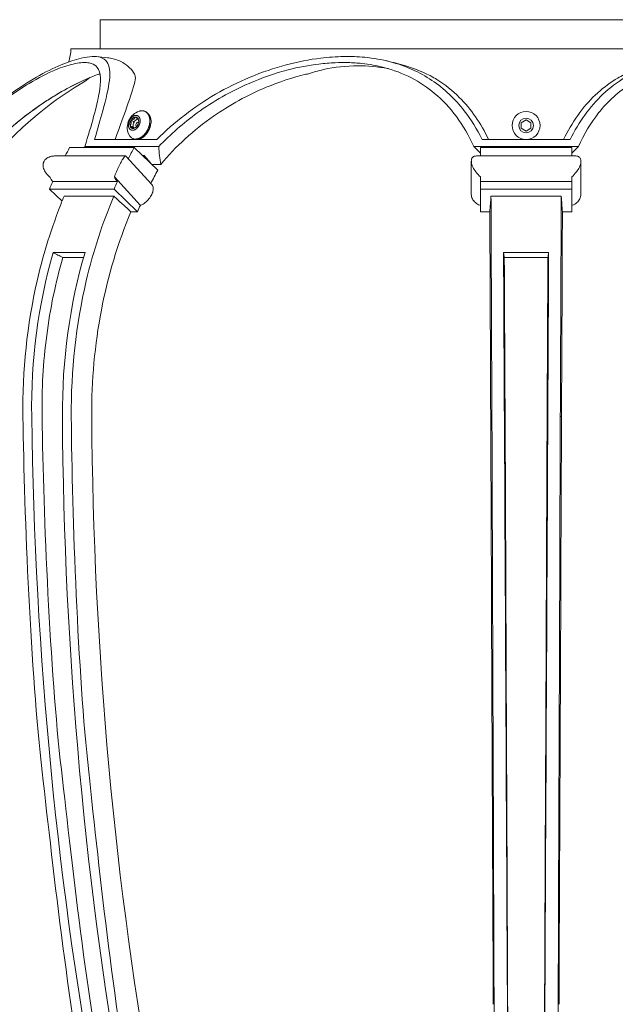
# Model space of a CAD drawing. Extents: x -50 to 78, y -10 to 52.
# Drawn here: x 49 to 57, y 16 to 28 of the extents above; entities that cross this region are included whole.
import ezdxf

# ---------------------------------------------------------------- set-up
doc = ezdxf.new("R2010")
doc.units = 0
doc.header["$MEASUREMENT"] = 0
doc.layers.get('0').update_dxf_attribs({"linetype": 'CONTINUOUS', "lineweight": 15})

msp = doc.modelspace()

# ---------------------------------------------------------------- linework, layer by layer
for p, q in [((50.0701, 28.3404), (50.0701, 27.9654)), ((61.0701, 28.3404), (50.0701, 28.3404)), ((61.4479, 27.9654), (49.6923, 27.9654)), ((50.1651, 27.8502), (50.0203, 27.8639)), ((53.8498, 27.7899), (53.7666, 27.8093)), ((50.6486, 27.1564), (50.6628, 27.1498)), ((49.6751, 26.6894), (50.509, 26.6894)), ((50.8268, 26.7022), (49.8713, 26.7022)), ((49.9965, 26.7946), (50.8014, 26.7946)), ((50.5005, 26.8019), (50.4864, 26.8085)), ((50.509, 26.6894), (50.8133, 26.3973)), ((56.2458, 26.7022), (54.8945, 26.7022)), ((54.9805, 26.5821), (54.9805, 26.6894)), ((54.9805, 26.6894), (56.1598, 26.6894)), ((55.0009, 26.7946), (56.1393, 26.7946)), ((56.1598, 26.6894), (56.1598, 26.5821)), ((50.3983, 26.5821), (49.492, 26.5821)), ((50.4017, 26.5805), (50.7377, 26.2116)), ((56.211, 26.5821), (54.9293, 26.5821)), ((50.8511, 26.4717), (50.7358, 26.4717)), ((54.8625, 26.5144), (54.8625, 26.0857)), ((56.2777, 26.5144), (56.2777, 26.0857)), ((49.3857, 26.3432), (49.4235, 26.3017)), ((50.2527, 26.3123), (50.5884, 25.9436)), ((54.9805, 26.253), (54.9805, 26.3123)), ((56.1598, 26.3123), (56.1598, 26.253)), ((50.2925, 26.253), (49.4586, 26.253)), ((54.9805, 26.1526), (54.9805, 26.253)), ((56.1598, 26.253), (54.9805, 26.253)), ((56.1598, 26.253), (56.1598, 26.1526)), ((49.4147, 26.1526), (49.5774, 25.9964)), ((50.2486, 26.1526), (49.4147, 26.1526)), ((50.2465, 26.0624), (49.6047, 26.0624)), ((50.5527, 25.8607), (50.2486, 26.1526)), ((54.9805, 26.1526), (54.9805, 25.8607)), ((56.1598, 26.1526), (54.9805, 26.1526)), ((56.0239, 26.0624), (55.1163, 26.0624)), ((56.1598, 25.8607), (56.1598, 26.1526)), ((50.5527, 25.8607), (50.4673, 25.8607)), ((55.1013, 25.8607), (54.9805, 25.8607)), ((56.1598, 25.8607), (56.0389, 25.8607)), ((49.4621, 25.3373), (49.8741, 25.3373)), ((55.2784, 25.3373), (55.8611, 25.3373)), ((49.5862, 25.2692), (49.8545, 25.2692)), ((55.2882, 25.2692), (55.8514, 25.2692)), ((55.1126, 23.2215), (55.1285, 23.216)), ((55.2893, 23.216), (55.2987, 23.2188)), ((55.8411, 23.2188), (55.8505, 23.216)), ((56.0117, 23.216), (56.0276, 23.2215))]:
    msp.add_line(p, q)
at = {"color": 8}
for p, q in [((50.4911, 26.9518), (50.4555, 26.9684)), ((50.504, 27.0246), (50.4683, 27.0413)), ((50.4911, 26.9518), (50.4975, 26.9882)), ((50.5068, 26.9398), (50.4911, 26.9518)), ((50.4975, 26.9882), (50.504, 27.0246)), ((50.504, 27.0246), (50.5314, 27.045)), ((50.5314, 27.045), (50.5531, 27.061))]:
    msp.add_line(p, q, dxfattribs=at)
at = {"flags": 128}
for points in [[(50.4935, 26.9132), (50.4954, 26.9134), (50.4974, 26.9137), (50.4993, 26.914), (50.5013, 26.9144), (50.5032, 26.9149), (50.5052, 26.9154), (50.5072, 26.916), (50.5092, 26.9167), (50.5111, 26.9174), (50.5131, 26.9182), (50.5151, 26.919), (50.5171, 26.9199), (50.519, 26.9209), (50.521, 26.9219), (50.523, 26.923), (50.5249, 26.9242), (50.5268, 26.9254), (50.5288, 26.9266), (50.5307, 26.9279), (50.5326, 26.9293), (50.5345, 26.9307), (50.5363, 26.9322), (50.5382, 26.9338), (50.54, 26.9353), (50.5418, 26.937), (50.5436, 26.9387), (50.5454, 26.9404), (50.5471, 26.9422), (50.5488, 26.944), (50.5505, 26.9459), (50.5522, 26.9478), (50.5538, 26.9497), (50.5554, 26.9517), (50.557, 26.9538), (50.5585, 26.9559), (50.5601, 26.958), (50.5615, 26.9601), (50.563, 26.9623), (50.5644, 26.9645), (50.5657, 26.9667), (50.5671, 26.969), (50.5684, 26.9713), (50.5696, 26.9736), (50.5708, 26.976), (50.572, 26.9784), (50.5731, 26.9808), (50.5742, 26.9832), (50.5752, 26.9856), (50.5762, 26.988), (50.5772, 26.9905), (50.5781, 26.993), (50.5789, 26.9955), (50.5797, 26.998), (50.5805, 27.0005), (50.5812, 27.003), (50.5819, 27.0055), (50.5825, 27.008), (50.5831, 27.0105), (50.5836, 27.013), (50.5841, 27.0155), (50.5845, 27.018), (50.5848, 27.0205), (50.5852, 27.023), (50.5854, 27.0255), (50.5856, 27.028), (50.5858, 27.0305), (50.5859, 27.0329), (50.586, 27.0353), (50.586, 27.0377), (50.5859, 27.0401), (50.5858, 27.0425), (50.5857, 27.0448), (50.5855, 27.0472), (50.5852, 27.0495), (50.5849, 27.0517), (50.5846, 27.054), (50.5842, 27.0562), (50.5837, 27.0583), (50.5832, 27.0605), (50.5826, 27.0626), (50.582, 27.0647), (50.5814, 27.0667), (50.5807, 27.0687), (50.5799, 27.0706), (50.5791, 27.0726), (50.5783, 27.0744), (50.5774, 27.0762), (50.5764, 27.078), (50.5755, 27.0797), (50.5744, 27.0814), (50.5734, 27.0831), (50.5722, 27.0846), (50.5711, 27.0862), (50.5699, 27.0876), (50.5686, 27.0891), (50.5674, 27.0904), (50.566, 27.0917), (50.5647, 27.093), (50.5633, 27.0942), (50.5619, 27.0953), (50.5604, 27.0964), (50.5589, 27.0974), (50.5574, 27.0984), (50.5558, 27.0993), (50.5542, 27.1001), (50.5526, 27.1009), (50.5509, 27.1016), (50.5492, 27.1022), (50.5475, 27.1028), (50.5458, 27.1033), (50.544, 27.1038), (50.5422, 27.1042), (50.5404, 27.1045), (50.5386, 27.1048), (50.5368, 27.105), (50.5349, 27.1051), (50.533, 27.1052), (50.5311, 27.1051), (50.5292, 27.1051), (50.5273, 27.1049), (50.5254, 27.1047), (50.5234, 27.1045), (50.5215, 27.1041), (50.5195, 27.1037), (50.5175, 27.1033), (50.5156, 27.1028), (50.5136, 27.1022), (50.5116, 27.1015), (50.5096, 27.1008), (50.5076, 27.1), (50.5057, 27.0992), (50.5037, 27.0983), (50.5017, 27.0973), (50.4998, 27.0963), (50.4978, 27.0952), (50.4959, 27.094), (50.4939, 27.0928), (50.492, 27.0916), (50.4901, 27.0903), (50.4882, 27.0889), (50.4863, 27.0875), (50.4844, 27.086), (50.4826, 27.0844), (50.4808, 27.0828), (50.4789, 27.0812), (50.4772, 27.0795), (50.4754, 27.0778), (50.4736, 27.076), (50.4719, 27.0742), (50.4702, 27.0723), (50.4686, 27.0704), (50.4669, 27.0684), (50.4653, 27.0664), (50.4638, 27.0644), (50.4622, 27.0623), (50.4607, 27.0602), (50.4592, 27.0581), (50.4578, 27.0559), (50.4564, 27.0537), (50.455, 27.0514), (50.4537, 27.0492), (50.4524, 27.0469), (50.4512, 27.0445), (50.45, 27.0422), (50.4488, 27.0398), (50.4477, 27.0374), (50.4466, 27.035), (50.4455, 27.0326), (50.4445, 27.0301), (50.4436, 27.0277), (50.4427, 27.0252), (50.4418, 27.0227), (50.441, 27.0202), (50.4403, 27.0177), (50.4396, 27.0152), (50.4389, 27.0127), (50.4383, 27.0102), (50.4377, 27.0077), (50.4372, 27.0052), (50.4367, 27.0027), (50.4363, 27.0001), (50.4359, 26.9976), (50.4356, 26.9952), (50.4354, 26.9927), (50.4351, 26.9902), (50.435, 26.9877), (50.4349, 26.9853), (50.4348, 26.9829), (50.4348, 26.9805), (50.4349, 26.9781), (50.4349, 26.9757), (50.4351, 26.9733), (50.4353, 26.971), (50.4356, 26.9687), (50.4359, 26.9665), (50.4362, 26.9642), (50.4366, 26.962), (50.4371, 26.9598), (50.4376, 26.9577), (50.4381, 26.9556), (50.4387, 26.9535), (50.4394, 26.9515), (50.4401, 26.9495), (50.4409, 26.9475), (50.4417, 26.9456), (50.4425, 26.9438), (50.4434, 26.9419), (50.4443, 26.9402), (50.4453, 26.9384), (50.4463, 26.9368), (50.4474, 26.9351), (50.4485, 26.9336), (50.4497, 26.932), (50.4509, 26.9306), (50.4521, 26.9291), (50.4534, 26.9278), (50.4547, 26.9265), (50.4561, 26.9252), (50.4575, 26.924), (50.4589, 26.9229), (50.4604, 26.9218), (50.4619, 26.9208), (50.4634, 26.9198), (50.465, 26.9189), (50.4666, 26.9181), (50.4682, 26.9173), (50.4699, 26.9166), (50.4715, 26.9159), (50.4733, 26.9154), (50.475, 26.9148), (50.4768, 26.9144), (50.4785, 26.914), (50.4803, 26.9137), (50.4822, 26.9134), (50.484, 26.9132), (50.4859, 26.9131), (50.4878, 26.913), (50.4897, 26.913), (50.4916, 26.9131), (50.4935, 26.9132)], [(50.5354, 26.8003), (50.5391, 26.8007), (50.5428, 26.8012), (50.5465, 26.8019), (50.5502, 26.8026), (50.554, 26.8035), (50.5577, 26.8045), (50.5615, 26.8056), (50.5652, 26.8069), (50.569, 26.8082), (50.5727, 26.8097), (50.5765, 26.8113), (50.5802, 26.813), (50.584, 26.8149), (50.5877, 26.8168), (50.5914, 26.8189), (50.5951, 26.8211), (50.5988, 26.8233), (50.6025, 26.8257), (50.6061, 26.8282), (50.6097, 26.8309), (50.6133, 26.8336), (50.6168, 26.8364), (50.6203, 26.8393), (50.6238, 26.8423), (50.6273, 26.8454), (50.6307, 26.8486), (50.634, 26.8519), (50.6373, 26.8553), (50.6406, 26.8588), (50.6438, 26.8623), (50.647, 26.866), (50.6501, 26.8697), (50.6531, 26.8735), (50.6561, 26.8774), (50.659, 26.8813), (50.6619, 26.8853), (50.6647, 26.8894), (50.6674, 26.8935), (50.6701, 26.8977), (50.6727, 26.902), (50.6752, 26.9063), (50.6777, 26.9107), (50.68, 26.9151), (50.6823, 26.9196), (50.6846, 26.9241), (50.6867, 26.9286), (50.6888, 26.9332), (50.6907, 26.9378), (50.6926, 26.9425), (50.6944, 26.9471), (50.6961, 26.9518), (50.6978, 26.9566), (50.6993, 26.9613), (50.7008, 26.9661), (50.7021, 26.9708), (50.7034, 26.9756), (50.7046, 26.9804), (50.7056, 26.9851), (50.7066, 26.9899), (50.7075, 26.9947), (50.7083, 26.9995), (50.709, 27.0042), (50.7096, 27.0089), (50.7101, 27.0137), (50.7105, 27.0184), (50.7108, 27.023), (50.711, 27.0277), (50.7111, 27.0323), (50.7111, 27.0369), (50.711, 27.0414), (50.7109, 27.0459), (50.7106, 27.0504), (50.7102, 27.0548), (50.7097, 27.0591), (50.7091, 27.0634), (50.7085, 27.0677), (50.7077, 27.0719), (50.7068, 27.076), (50.7059, 27.0801), (50.7048, 27.0841), (50.7037, 27.088), (50.7024, 27.0919), (50.7011, 27.0957), (50.6996, 27.0994), (50.6981, 27.103), (50.6965, 27.1066), (50.6948, 27.11), (50.693, 27.1134), (50.6912, 27.1167), (50.6892, 27.1199), (50.6872, 27.123), (50.6851, 27.126), (50.6829, 27.1289), (50.6806, 27.1317), (50.6782, 27.1344), (50.6758, 27.137), (50.6733, 27.1395), (50.6707, 27.1418), (50.668, 27.1441), (50.6653, 27.1463), (50.6625, 27.1483), (50.6597, 27.1503), (50.6568, 27.1521), (50.6538, 27.1538), (50.6508, 27.1554), (50.6477, 27.1569), (50.6445, 27.1582), (50.6413, 27.1594), (50.6381, 27.1605), (50.6348, 27.1615), (50.6314, 27.1624), (50.628, 27.1631), (50.6246, 27.1637), (50.6211, 27.1642), (50.6176, 27.1646), (50.6141, 27.1648), (50.6105, 27.165), (50.6069, 27.165), (50.6033, 27.1648), (50.5996, 27.1646), (50.596, 27.1642), (50.5923, 27.1637), (50.5886, 27.163), (50.5848, 27.1623), (50.5811, 27.1614), (50.5774, 27.1604), (50.5736, 27.1593), (50.5717, 27.1587)], [(50.7216, 26.9881), (50.7207, 26.9833), (50.7197, 26.9786), (50.7187, 26.9738), (50.7175, 26.969), (50.7162, 26.9642), (50.7149, 26.9595), (50.7134, 26.9547), (50.7119, 26.95), (50.7103, 26.9453), (50.7085, 26.9406), (50.7067, 26.9359), (50.7048, 26.9312), (50.7029, 26.9266), (50.7008, 26.922), (50.6987, 26.9175), (50.6965, 26.913), (50.6942, 26.9085), (50.6918, 26.9041), (50.6893, 26.8997), (50.6868, 26.8954), (50.6842, 26.8912), (50.6815, 26.887), (50.6788, 26.8828), (50.676, 26.8787), (50.6731, 26.8747), (50.6702, 26.8708), (50.6672, 26.8669), (50.6642, 26.8631), (50.6611, 26.8594), (50.6579, 26.8558), (50.6547, 26.8522), (50.6514, 26.8487), (50.6481, 26.8453), (50.6448, 26.842), (50.6414, 26.8388), (50.6379, 26.8357), (50.6345, 26.8327), (50.6309, 26.8298), (50.6274, 26.827), (50.6238, 26.8243), (50.6202, 26.8217), (50.6166, 26.8192), (50.6129, 26.8168), (50.6092, 26.8145), (50.6055, 26.8123), (50.6018, 26.8102), (50.5981, 26.8083), (50.5944, 26.8065), (50.5906, 26.8047), (50.5869, 26.8031), (50.5831, 26.8016), (50.5793, 26.8003), (50.5756, 26.799), (50.5718, 26.7979), (50.5681, 26.7969), (50.5643, 26.796), (50.5606, 26.7953), (50.5569, 26.7946), (50.5532, 26.7941), (50.5495, 26.7938), (50.5459, 26.7935), (50.5422, 26.7934), (50.5386, 26.7934), (50.5351, 26.7935), (50.5315, 26.7937), (50.528, 26.7941), (50.5246, 26.7946), (50.5211, 26.7952), (50.5177, 26.7959), (50.5144, 26.7968), (50.5111, 26.7978), (50.5078, 26.7989), (50.5046, 26.8001), (50.5015, 26.8015), (50.5005, 26.8019)]]:
    msp.add_lwpolyline(points, dxfattribs=at)
at = {"color": 8}
msp.add_lwpolyline([(55.5076, 27.0111), (55.5076, 26.939), (55.5701, 26.9029), (55.6326, 26.939), (55.6326, 27.0111), (55.5701, 27.0472)], close=True, dxfattribs=at)
for radius in [0.1805, 0.095]:
    msp.add_circle((55.5701, 26.9751), radius)
for centre, radius, start, end in [((49.2206, 27.9654), 0.4717, 338.77387, 0), ((49.5518, 28.0412), 0.5897, 300.72643, 310.46606), ((52.2585, 23.4874), 4.7079, 120.72643, 174.51373), ((50.6415, 26.9479), 0.222, 108.34846, 201.65562), ((50.5849, 27.0299), 0.143, 343.00771, 56.99378), ((50.5271, 26.8969), 0.0969, 198.57141, 274.94437)]:
    msp.add_arc(centre, radius, start, end)
for centre, radius, start, end in [((50.5371, 27.0058), 0.0774, 100.33254, 152.70976), ((50.5261, 27.0421), 0.0399, 10.98184, 94.18324), ((50.5502, 26.9893), 0.0969, 147.58199, 192.41801), ((50.4946, 26.976), 0.0399, 190.98184, 274.18324), ((50.5534, 26.9747), 0.0575, 166.33692, 216.98411), ((50.5881, 26.9727), 0.0918, 128.08481, 170.24771), ((50.4837, 27.0124), 0.0774, 280.33254, 332.70976), ((50.5718, 26.9805), 0.0405, 96.97245, 213.00357), ((50.5623, 27.006), 0.0498, 93.22171, 128.41879), ((50.4706, 27.0289), 0.0969, 327.58199, 12.41801)]:
    msp.add_arc(centre, radius, start, end, dxfattribs=at)
for centre, major_axis, ratio, start_param, end_param in [((52.7629, 23.2985), (0, 5.5287), 0.7071068, 0.9105549, 0.9348961), ((53.5969, 23.2985), (0, 5.5287), 0.7071068, 0.9105549, 0.9421665), ((50.3621, 26.4028), (0, 0.1793), 0.7071068, 5.672252, 5.8485296), ((53.4453, 23.2515), (0, 5.1891), 0.7071068, 0.871913, 0.8755536), ((53.4453, 23.2515), (0, 5.0098), 0.7071068, 0.8718711, 0.8719976), ((49.5282, 26.4028), (0, 0.1793), 0.7071068, 2.1003027, 2.560117), ((50.3621, 26.4028), (0, 0.1793), 0.7071068, 2.1003027, 2.560117), ((53.5969, 23.2985), (0, 5.0098), 0.7071068, 0.9039116, 0.9463057), ((52.7629, 23.2985), (0, 5.5287), 0.7071068, 1.0070172, 1.028372), ((53.5969, 23.2985), (0, 5.5287), 0.7071068, 1.0070172, 1.028372), ((53.5969, 23.2985), (0, 5.0098), 0.7071068, 1.0145756, 1.0339487), ((53.5034, 23.2985), (-0.0305, -5.0098), 0.707049, 4.1798501, 4.7320802), ((55.1126, 23.2985), (0.0216, -5.0098), 0.0000632, 4.1755411, 4.7277713), ((56.0276, 23.2985), (-0.0216, -5.0098), 0.0000632, 1.555414, 2.1076442), ((52.9813, 23.2985), (0.0391, -5.3683), 0.7071414, 4.317679, 4.722619), ((53.3781, 23.2985), (-0.0383, -5.3683), 0.7070365, 4.3278763, 4.7328163), ((55.2893, 23.2985), (0.0277, -5.3683), 0.0000755, 4.3228311, 4.7277712), ((55.8505, 23.2985), (-0.0271, -5.3683), 0.000074, 1.5554141, 1.9603542), ((68.8193, 22.9875), (-0.841, 32.5427), 0.6028828, 1.5481976, 1.82994), ((69.2119, 23.032), (-0.4855, 32.5514), 0.6028729, 1.5561535, 1.8378959), ((69.3374, 23.0294), (-0.51, 32.1925), 0.6017092, 1.5552983, 1.8370407), ((55.1126, 23.6423), (0.1179, -27.3606), 0.0000632, 4.7277713, 5.0095137), ((55.2892, 23.6423), (0.1428, -27.7191), 0.0000755, 4.7277712, 5.0095136), ((55.8506, 23.6423), (-0.1399, -27.7191), 0.000074, 1.2736717, 1.5554141), ((56.0277, 23.6423), (-0.1179, -27.3606), 0.0000632, 1.2736716, 1.555414)]:
    msp.add_ellipse(centre, major_axis=major_axis, ratio=ratio, start_param=start_param, end_param=end_param)
for points, knots in [([(49.9965, 26.7946), (50.0371, 26.9282), (50.0734, 27.0517), (50.1456, 27.3171), (50.1768, 27.4498), (50.2007, 27.6627), (50.194, 27.745), (50.1354, 27.8248), (50.1073, 27.844), (50.0406, 27.8632), (50.0064, 27.8667), (49.9248, 27.8636), (49.8774, 27.8566), (49.7476, 27.8263), (49.6604, 27.7972), (49.365, 27.6738), (49.1344, 27.5432), (48.6856, 27.2162), (48.464, 27.0197), (48.257, 26.7946)], [-6.0871167, -6.0871167, -6.0871167, -6.0871167, -5.4706016, -5.4706016, -4.6288499, -4.6288499, -3.8026618, -3.8026618, -3.3821031, -3.3821031, -3.0616857, -3.0616857, -2.7253717, -2.7253717, -2.2320722, -2.2320722, -1.1729027, -1.1729027, -0.1393041, -0.1393041, -0.1393041, -0.1393041]), ([(50.5231, 27.5679), (50.5262, 27.5826), (50.5253, 27.5995), (50.5036, 27.6719), (50.4504, 27.7308), (50.3335, 27.8038), (50.2859, 27.8242), (50.2137, 27.8434), (50.1892, 27.8479), (50.1651, 27.8502)], [-6.3851559, -6.3851559, -6.3851559, -6.3851559, -6.1564886, -6.1564886, -5.4923909, -5.4923909, -5.0869653, -5.0869653, -4.8751992, -4.8751992, -4.8751992, -4.8751992]), ([(55.0009, 26.7946), (54.9354, 26.9282), (54.859, 27.0519), (54.6528, 27.3173), (54.5134, 27.45), (54.1956, 27.6629), (54.0161, 27.7451), (53.7094, 27.8248), (53.6003, 27.844), (53.3976, 27.8632), (53.3074, 27.8667), (53.1171, 27.8636), (53.018, 27.8566), (52.7697, 27.8264), (52.6211, 27.7972), (52.1562, 27.6739), (51.8449, 27.5432), (51.2824, 27.2162), (51.0258, 27.0197), (50.8014, 26.7946)], [-6.0871182, -6.0871182, -6.0871182, -6.0871182, -5.4703416, -5.4703416, -4.6282221, -4.6282221, -3.8023599, -3.8023599, -3.3819537, -3.3819537, -3.0616345, -3.0616345, -2.7254009, -2.7254009, -2.2321679, -2.2321679, -1.1729291, -1.1729291, -0.1393041, -0.1393041, -0.1393041, -0.1393041]), ([(60.3388, 26.7946), (60.2057, 26.9282), (60.0612, 27.0517), (59.6977, 27.3171), (59.4695, 27.4498), (58.9962, 27.6627), (58.749, 27.745), (58.3736, 27.8248), (58.2474, 27.844), (58.0273, 27.8632), (57.9339, 27.8667), (57.7464, 27.8636), (57.6536, 27.8566), (57.4322, 27.8263), (57.3092, 27.7972), (56.9472, 27.6738), (56.7375, 27.5432), (56.3908, 27.2162), (56.2496, 27.0197), (56.1393, 26.7946)], [-6.0871167, -6.0871167, -6.0871167, -6.0871167, -5.470607, -5.470607, -4.6288629, -4.6288629, -3.8026681, -3.8026681, -3.3821062, -3.3821062, -3.0616868, -3.0616868, -2.7253711, -2.7253711, -2.2320702, -2.2320702, -1.1729022, -1.1729022, -0.1393041, -0.1393041, -0.1393041, -0.1393041]), ([(48.1864, 26.7022), (48.3274, 26.8618), (48.4758, 27.0077), (48.8015, 27.2871), (48.9809, 27.416), (49.2717, 27.5897), (49.3877, 27.6486), (49.5766, 27.7271), (49.6528, 27.7525), (49.7571, 27.7769), (49.7909, 27.7826), (49.8472, 27.7878), (49.8705, 27.7883), (49.916, 27.7853), (49.9376, 27.7813), (49.9883, 27.7643), (50.0127, 27.7473), (50.0829, 27.6579), (50.0825, 27.542), (50.0257, 27.2184), (49.9603, 26.9891), (49.8713, 26.7022)], [-6.3474903, -6.3474903, -6.3474903, -6.3474903, -5.5579545, -5.5579545, -4.6465906, -4.6465906, -4.0149968, -4.0149968, -3.5295754, -3.5295754, -3.2700111, -3.2700111, -3.0592043, -3.0592043, -2.8203776, -2.8203776, -2.4241023, -2.4241023, -1.2833199, -1.2833199, -0.0002865, -0.0002865, -0.0002865, -0.0002865]), ([(50.8268, 26.7022), (50.9766, 26.8618), (51.1432, 27.0077), (51.5301, 27.2871), (51.7561, 27.416), (52.1564, 27.5897), (52.3263, 27.6486), (52.6301, 27.7271), (52.7628, 27.7525), (52.9649, 27.7769), (53.0347, 27.7826), (53.1597, 27.7878), (53.215, 27.7883), (53.3312, 27.7853), (53.3916, 27.7813), (53.5488, 27.7643), (53.6424, 27.7473), (53.9888, 27.6579), (54.2069, 27.542), (54.5935, 27.2184), (54.7669, 26.9891), (54.8945, 26.7022)], [-6.3474903, -6.3474903, -6.3474903, -6.3474903, -5.5579545, -5.5579545, -4.6465906, -4.6465906, -4.0149968, -4.0149968, -3.5295754, -3.5295754, -3.2700111, -3.2700111, -3.0592043, -3.0592043, -2.8203776, -2.8203776, -2.4241023, -2.4241023, -1.2833199, -1.2833199, -0.0002865, -0.0002865, -0.0002865, -0.0002865]), ([(53.7878, 27.7088), (53.6541, 27.7332), (53.5217, 27.745), (53.248, 27.745), (53.0995, 27.7294), (52.8844, 27.6812), (52.815, 27.6616), (52.747, 27.638)], [3.5774145, 3.5774145, 3.5774145, 3.5774145, 4.0156023, 4.0156023, 4.5194257, 4.5194257, 4.7639138, 4.7639138, 4.7639138, 4.7639138]), ([(54.4183, 27.5679), (54.3946, 27.5826), (54.3653, 27.5995), (54.2243, 27.6719), (54.0802, 27.7308), (53.8871, 27.7809), (53.8685, 27.7855), (53.8498, 27.7899)], [-6.38515595, -6.38515595, -6.38515595, -6.38515595, -6.15648855, -6.15648855, -5.49239087, -5.49239087, -5.4218359, -5.4218359, -5.4218359, -5.4218359]), ([(56.2458, 26.7022), (56.3167, 26.8618), (56.4038, 27.0077), (56.6253, 27.2871), (56.7655, 27.416), (57.0408, 27.5897), (57.165, 27.6486), (57.4059, 27.7271), (57.5172, 27.7525), (57.6988, 27.7769), (57.7637, 27.7826), (57.8842, 27.7878), (57.9391, 27.7883), (58.0579, 27.7853), (58.1217, 27.7813), (58.2933, 27.7643), (58.4013, 27.7473), (58.821, 27.6579), (59.1299, 27.542), (59.7334, 27.2184), (60.044, 26.9891), (60.3134, 26.7022)], [-6.3474903, -6.3474903, -6.3474903, -6.3474903, -5.5579545, -5.5579545, -4.6465906, -4.6465906, -4.0149968, -4.0149968, -3.5295754, -3.5295754, -3.2700111, -3.2700111, -3.0592043, -3.0592043, -2.8203776, -2.8203776, -2.4241023, -2.4241023, -1.2833199, -1.2833199, -0.0002865, -0.0002865, -0.0002865, -0.0002865]), ([(57.2905, 27.7899), (57.2902, 27.7898), (57.2899, 27.7897), (57.1313, 27.7526), (56.9954, 27.7036), (56.8154, 27.6223), (56.7614, 27.5924), (56.7219, 27.5679)], [-4.0946663, -4.0946663, -4.0946663, -4.0946663, -4.0935126, -4.0935126, -3.482302, -3.482302, -3.0715712, -3.0715712, -3.0715712, -3.0715712]), ([(50.0483, 27.638), (49.922, 27.591), (49.7832, 27.5275), (49.4536, 27.3484), (49.2577, 27.2201), (48.8502, 26.8988), (48.6384, 26.697), (48.4446, 26.4717)], [-2.4329329, -2.4329329, -2.4329329, -2.4329329, -1.8106232, -1.8106232, -0.9714924, -0.9714924, -0.000696, -0.000696, -0.000696, -0.000696]), ([(48.4446, 26.4717), (48.6122, 26.6666), (48.7931, 26.8439), (49.142, 27.134), (49.3092, 27.2531), (49.631, 27.4497), (49.7887, 27.5306), (49.9345, 27.5926)], [-2.4069019, -2.4069019, -2.4069019, -2.4069019, -1.5756398, -1.5756398, -0.8590759, -0.8590759, -0.1822771, -0.1822771, -0.1822771, -0.1822771]), ([(52.7268, 27.638), (52.5526, 27.5944), (52.38, 27.5366), (51.974, 27.3673), (51.7434, 27.2412), (51.2767, 26.9169), (51.046, 26.7071), (50.8511, 26.4717)], [-2.4334454, -2.4334454, -2.4334454, -2.4334454, -1.85585, -1.85585, -1.0148924, -1.0148924, -0.000696, -0.000696, -0.000696, -0.000696]), ([(50.2616, 26.7946), (50.3272, 26.9722), (50.3857, 27.131), (50.4733, 27.3837), (50.5056, 27.4848), (50.5231, 27.5679)], [-1.5468896, -1.5468896, -1.5468896, -1.5468896, -0.7101034, -0.7101034, -0.0010889, -0.0010889, -0.0010889, -0.0010889]), ([(55.0858, 26.7946), (54.9859, 27.0037), (54.8592, 27.1866), (54.6201, 27.4249), (54.5241, 27.502), (54.4183, 27.5679)], [-1.5470366, -1.5470366, -1.5470366, -1.5470366, -0.5627225, -0.5627225, -0.0006234, -0.0006234, -0.0006234, -0.0006234]), ([(56.7219, 27.5679), (56.5411, 27.4552), (56.3766, 27.3024), (56.1681, 27.0089), (56.1075, 26.9054), (56.0545, 26.7946)], [-1.839991, -1.839991, -1.839991, -1.839991, -0.7481904, -0.7481904, -0.2225444, -0.2225444, -0.2225444, -0.2225444]), ([(50.8511, 26.4717), (50.8452, 26.5094), (50.8402, 26.5468), (50.8319, 26.6237), (50.8288, 26.6631), (50.8268, 26.7022)], [2.14266, 2.14266, 2.14266, 2.14266, 2.34333728, 2.34333728, 2.55838063, 2.55838063, 2.55838063, 2.55838063]), ([(49.492, 26.5821), (49.4752, 26.582), (49.4584, 26.5805), (49.4206, 26.5727), (49.3984, 26.5644), (49.3711, 26.5454), (49.363, 26.5381), (49.3522, 26.525), (49.3486, 26.5198), (49.3456, 26.5144)], [0.17255737, 0.17255737, 0.17255737, 0.17255737, 0.22629915, 0.22629915, 0.29842313, 0.29842313, 0.33448512, 0.33448512, 0.35627396, 0.35627396, 0.35627396, 0.35627396]), ([(50.3463, 26.5144), (50.3493, 26.5198), (50.3523, 26.525), (50.3601, 26.5381), (50.3647, 26.5454), (50.3774, 26.5644), (50.3843, 26.5727), (50.3953, 26.5826), (50.3992, 26.5832), (50.4017, 26.5805)], [1.05895863, 1.05895863, 1.05895863, 1.05895863, 1.08074747, 1.08074747, 1.11680946, 1.11680946, 1.18893344, 1.18893344, 1.2750082, 1.2750082, 1.2750082, 1.2750082]), ([(54.9293, 26.5821), (54.9191, 26.582), (54.9092, 26.5805), (54.8887, 26.5727), (54.8778, 26.5644), (54.8675, 26.5454), (54.8651, 26.5381), (54.8629, 26.525), (54.8625, 26.5198), (54.8625, 26.5144)], [0.17255737, 0.17255737, 0.17255737, 0.17255737, 0.22629915, 0.22629915, 0.29842313, 0.29842313, 0.33448512, 0.33448512, 0.35627396, 0.35627396, 0.35627396, 0.35627396]), ([(56.2777, 26.5144), (56.2777, 26.5198), (56.2773, 26.525), (56.2752, 26.5381), (56.2727, 26.5454), (56.2624, 26.5644), (56.2516, 26.5727), (56.231, 26.5805), (56.2212, 26.582), (56.211, 26.5821)], [1.05895863, 1.05895863, 1.05895863, 1.05895863, 1.08074747, 1.08074747, 1.11680946, 1.11680946, 1.18893344, 1.18893344, 1.24267521, 1.24267521, 1.24267521, 1.24267521]), ([(49.3456, 26.5144), (49.3436, 26.5108), (49.3418, 26.5072), (49.332, 26.4837), (49.3303, 26.4609), (49.3386, 26.4161), (49.3487, 26.394), (49.3759, 26.3521), (49.3961, 26.3306), (49.4178, 26.3131), (49.4183, 26.3127), (49.4188, 26.3123)], [0.35627396, 0.35627396, 0.35627396, 0.35627396, 0.37054711, 0.37054711, 0.4468375, 0.4468375, 0.52312789, 0.52312789, 0.61537209, 0.61537209, 0.61756896, 0.61756896, 0.61756896, 0.61756896]), ([(50.2527, 26.3123), (50.2529, 26.3127), (50.253, 26.3131), (50.2604, 26.3306), (50.269, 26.3521), (50.2869, 26.394), (50.2967, 26.4161), (50.318, 26.4609), (50.3295, 26.4837), (50.3422, 26.5072), (50.3443, 26.5108), (50.3463, 26.5144)], [0.79766362, 0.79766362, 0.79766362, 0.79766362, 0.7998605, 0.7998605, 0.8921047, 0.8921047, 0.96839509, 0.96839509, 1.04468548, 1.04468548, 1.05895863, 1.05895863, 1.05895863, 1.05895863]), ([(54.8625, 26.5144), (54.8625, 26.5108), (54.8627, 26.5072), (54.8648, 26.4837), (54.8717, 26.4609), (54.8926, 26.4161), (54.9067, 26.394), (54.9386, 26.3521), (54.959, 26.3306), (54.9795, 26.3131), (54.98, 26.3127), (54.9805, 26.3123)], [0.35627396, 0.35627396, 0.35627396, 0.35627396, 0.37054711, 0.37054711, 0.4468375, 0.4468375, 0.52312789, 0.52312789, 0.61537209, 0.61537209, 0.61756896, 0.61756896, 0.61756896, 0.61756896]), ([(56.1598, 26.3123), (56.1603, 26.3127), (56.1607, 26.3131), (56.1813, 26.3306), (56.2016, 26.3521), (56.2335, 26.394), (56.2476, 26.4161), (56.2686, 26.4609), (56.2754, 26.4837), (56.2775, 26.5072), (56.2777, 26.5108), (56.2777, 26.5144)], [0.79766362, 0.79766362, 0.79766362, 0.79766362, 0.7998605, 0.7998605, 0.8921047, 0.8921047, 0.96839509, 0.96839509, 1.04468548, 1.04468548, 1.05895863, 1.05895863, 1.05895863, 1.05895863]), ([(50.7377, 26.2116), (50.7432, 26.2054), (50.7475, 26.1982), (50.7551, 26.1773), (50.7567, 26.1608), (50.7519, 26.1243), (50.7455, 26.1044), (50.7366, 26.0857)], [0.09981665, 0.09981665, 0.09981665, 0.09981665, 0.14312162, 0.14312162, 0.21481484, 0.21481484, 0.28650805, 0.28650805, 0.28650805, 0.28650805]), ([(49.6966, 23.216), (49.692, 23.8114), (49.7574, 24.4041), (49.9799, 25.3522), (50.0995, 25.7186), (50.2465, 26.0624)], [0, 0, 0, 0, 1.8932658, 1.8932658, 3.1723023, 3.1723023, 3.1723023, 3.1723023]), ([(50.4673, 25.8607), (50.4305, 25.8943), (50.3937, 25.928), (50.3201, 25.9951), (50.2833, 26.0288), (50.2465, 26.0624)], [-0.38087338, -0.38087338, -0.38087338, -0.38087338, -0.19042328, -0.19042328, -0.00003738, -0.00003738, -0.00003738, -0.00003738]), ([(50.7366, 26.0857), (50.7277, 26.0669), (50.7151, 26.0468), (50.6851, 26.0096), (50.6676, 25.9926), (50.633, 25.9656), (50.6136, 25.9538), (50.5925, 25.9452), (50.5904, 25.9444), (50.5884, 25.9436)], [0.28650805, 0.28650805, 0.28650805, 0.28650805, 0.35834204, 0.35834204, 0.43017604, 0.43017604, 0.501751, 0.501751, 0.50952281, 0.50952281, 0.50952281, 0.50952281]), ([(54.9805, 25.9436), (54.978, 25.9444), (54.9756, 25.9452), (54.9511, 25.9538), (54.931, 25.9656), (54.8992, 25.9926), (54.8854, 26.0096), (54.867, 26.0468), (54.8625, 26.0669), (54.8625, 26.0857)], [0.6371291, 0.6371291, 0.6371291, 0.6371291, 0.64490091, 0.64490091, 0.71647587, 0.71647587, 0.78830986, 0.78830986, 0.86014386, 0.86014386, 0.86014386, 0.86014386]), ([(55.1163, 26.0624), (55.1138, 26.0288), (55.1113, 25.9951), (55.1063, 25.9279), (55.1038, 25.8943), (55.1013, 25.8607)], [-0.38084764, -0.38084764, -0.38084764, -0.38084764, -0.19044233, -0.19044233, 0, 0, 0, 0]), ([(55.1163, 26.0624), (55.1178, 25.7185), (55.1193, 25.3521), (55.1234, 24.4041), (55.1259, 23.8114), (55.1285, 23.216)], [0.6141655, 0.6141655, 0.6141655, 0.6141655, 1.8932558, 1.8932558, 3.7864674, 3.7864674, 3.7864674, 3.7864674]), ([(56.0117, 23.216), (56.0143, 23.8114), (56.0168, 24.4041), (56.0209, 25.3522), (56.0225, 25.7186), (56.0239, 26.0624)], [0, 0, 0, 0, 1.8932658, 1.8932658, 3.1723023, 3.1723023, 3.1723023, 3.1723023]), ([(56.0389, 25.8607), (56.0364, 25.8943), (56.0339, 25.928), (56.0289, 25.9951), (56.0264, 26.0288), (56.0239, 26.0624)], [-0.38087338, -0.38087338, -0.38087338, -0.38087338, -0.19042328, -0.19042328, -0.00003738, -0.00003738, -0.00003738, -0.00003738]), ([(56.2777, 26.0857), (56.2777, 26.0669), (56.2732, 26.0468), (56.2549, 26.0096), (56.2411, 25.9926), (56.2092, 25.9656), (56.1891, 25.9538), (56.1646, 25.9452), (56.1622, 25.9444), (56.1598, 25.9436)], [0.28650805, 0.28650805, 0.28650805, 0.28650805, 0.35834204, 0.35834204, 0.43017604, 0.43017604, 0.501751, 0.501751, 0.50952281, 0.50952281, 0.50952281, 0.50952281]), ([(49.5613, 25.9565), (49.4098, 25.5573), (49.3232, 25.2684), (49.1256, 24.4041), (49.0638, 23.8114), (49.0721, 23.216)], [0.8943101, 0.8943101, 0.8943101, 0.8943101, 1.8932558, 1.8932558, 3.7864674, 3.7864674, 3.7864674, 3.7864674]), ([(49.4621, 25.3373), (49.4828, 25.326), (49.5034, 25.3146), (49.5448, 25.2919), (49.5655, 25.2806), (49.5862, 25.2692)], [0, 0, 0, 0, 0.09514115, 0.09514115, 0.1902823, 0.1902823, 0.1902823, 0.1902823]), ([(55.2784, 25.3373), (55.2801, 25.326), (55.2817, 25.3146), (55.2849, 25.2919), (55.2866, 25.2806), (55.2882, 25.2692)], [0, 0, 0, 0, 0.09514115, 0.09514115, 0.1902823, 0.1902823, 0.1902823, 0.1902823]), ([(55.8514, 25.2692), (55.853, 25.2806), (55.8546, 25.2919), (55.8579, 25.3146), (55.8595, 25.326), (55.8611, 25.3373)], [0.00012354, 0.00012354, 0.00012354, 0.00012354, 0.09520223, 0.09520223, 0.19040446, 0.19040446, 0.19040446, 0.19040446]), ([(49.5862, 25.2692), (49.4933, 24.945), (49.4238, 24.6081), (49.3341, 23.9193), (49.3141, 23.5692), (49.3192, 23.2188)], [0, 0, 0, 0, 1.1145324, 1.1145324, 2.2289913, 2.2289913, 2.2289913, 2.2289913]), ([(55.2882, 25.2692), (55.2898, 24.945), (55.2916, 24.6081), (55.2951, 23.9193), (55.2969, 23.5692), (55.2987, 23.2188)], [0, 0, 0, 0, 1.1145324, 1.1145324, 2.2289913, 2.2289913, 2.2289913, 2.2289913]), ([(55.8411, 23.2188), (55.8428, 23.5692), (55.8446, 23.9194), (55.8481, 24.6081), (55.8498, 24.945), (55.8514, 25.2692)], [0, 0, 0, 0, 1.1145492, 1.1145492, 2.2290471, 2.2290471, 2.2290471, 2.2290471]), ([(49.0721, 23.216), (49.0902, 21.914), (49.1732, 19.9193), (49.4676, 17.3467), (49.6787, 15.4034), (49.9521, 14.1583)], [0, 0, 0, 0, 4.1405444, 4.1405444, 8.2810163, 8.2810163, 8.2810163, 8.2810163]), ([(49.3192, 23.2187), (49.338, 21.9252), (49.4212, 19.9388), (49.7152, 17.3829), (49.9257, 15.4478), (50.1981, 14.2108)], [0, 0, 0, 0, 4.1137853, 4.1137853, 8.2275181, 8.2275181, 8.2275181, 8.2275181]), ([(50.5296, 14.1583), (50.2639, 15.4034), (50.0606, 17.3468), (49.7819, 19.9193), (49.7068, 21.914), (49.6966, 23.216)], [0, 0, 0, 0, 4.1405444, 4.1405444, 8.2810163, 8.2810163, 8.2810163, 8.2810163]), ([(55.1285, 23.216), (55.1341, 21.914), (55.1397, 19.9193), (55.1508, 17.3467), (55.1563, 15.4034), (55.1617, 14.1583)], [0, 0, 0, 0, 4.1405444, 4.1405444, 8.2810163, 8.2810163, 8.2810163, 8.2810163]), ([(55.2987, 23.2187), (55.3054, 21.9252), (55.312, 19.9388), (55.3252, 17.3829), (55.3318, 15.4478), (55.3382, 14.2108)], [0, 0, 0, 0, 4.1137853, 4.1137853, 8.2275181, 8.2275181, 8.2275181, 8.2275181]), ([(55.8024, 14.2108), (55.8087, 15.4478), (55.8151, 17.383), (55.828, 19.9389), (55.8345, 21.9252), (55.8411, 23.2187)], [0, 0, 0, 0, 4.1137819, 4.1137819, 8.2275147, 8.2275147, 8.2275147, 8.2275147]), ([(55.9785, 14.1583), (55.9839, 15.4034), (55.9894, 17.3468), (56.0005, 19.9193), (56.0061, 21.914), (56.0117, 23.216)], [0, 0, 0, 0, 4.1405444, 4.1405444, 8.2810163, 8.2810163, 8.2810163, 8.2810163])]:
    msp.add_open_spline(points, degree=3, knots=knots)
for points, weights in [([(50.0671, 27.638), (50.0577, 27.638), (50.0483, 27.638)], [1.00062648015, 1.00060641789, 1.00058516766]), ([(52.747, 27.638), (52.7369, 27.638), (52.7268, 27.638)], [1.00253706604, 1.00252782604, 1.00251523001]), ([(50.6363, 26.59), (50.6853, 26.5318), (50.7334, 26.4748)], [1.00005261199, 1.00007372993, 1.00000414007])]:
    msp.add_rational_spline(points, weights, degree=2)
for points, knots in [([(50.4683, 27.0413), (50.4746, 27.0435), (50.4807, 27.046), (50.4922, 27.0516), (50.4977, 27.0548), (50.5121, 27.0654), (50.5186, 27.0737), (50.5232, 27.0819)], [0, 0, 0, 0, 0.25, 0.25, 0.5, 0.5, 1, 1, 1, 1]), ([(50.5232, 27.0819), (50.5285, 27.0785), (50.5335, 27.0751), (50.5429, 27.0687), (50.5473, 27.0655), (50.5584, 27.0571), (50.5627, 27.0529), (50.5653, 27.0497)], [0, 0, 0, 0, 0.25, 0.25, 0.5, 0.5, 1, 1, 1, 1]), ([(50.4683, 27.0413), (50.4693, 27.0347), (50.47, 27.028), (50.4703, 27.0147), (50.4699, 27.0081), (50.4676, 26.9953), (50.4658, 26.9893), (50.4612, 26.9783), (50.4585, 26.9732), (50.4555, 26.9684)], [0, 0, 0, 0, 0.25, 0.25, 0.5, 0.5, 0.75, 0.75, 1, 1, 1, 1]), ([(50.4975, 26.9363), (50.4962, 26.9379), (50.4946, 26.9396), (50.49, 26.9438), (50.4871, 26.9463), (50.4761, 26.9547), (50.4661, 26.9615), (50.4555, 26.9684)], [0, 0, 0, 0, 0.25, 0.25, 0.5, 0.5, 1, 1, 1, 1]), ([(50.5436, 26.9642), (50.543, 26.9635), (50.5417, 26.9621), (50.5397, 26.9601), (50.5375, 26.958), (50.5353, 26.9561), (50.5331, 26.9543), (50.5309, 26.9527), (50.5286, 26.9511), (50.5262, 26.9496), (50.5237, 26.948), (50.521, 26.9466), (50.5184, 26.9451), (50.5156, 26.9437), (50.5127, 26.9424), (50.5098, 26.9411), (50.5068, 26.9398), (50.5037, 26.9386), (50.5007, 26.9374), (50.4986, 26.9367), (50.4975, 26.9363)], [0, 0, 0, 0, 0.0597766, 0.12043638, 0.18104122, 0.24154704, 0.2935251, 0.34555819, 0.39759238, 0.44957193, 0.50327501, 0.55702766, 0.6107895, 0.66450513, 0.72016047, 0.77583559, 0.83149719, 0.88765926, 0.94383364, 1, 1, 1, 1]), ([(50.5653, 27.0497), (50.5654, 27.0486), (50.5658, 27.0463), (50.5662, 27.0429), (50.5665, 27.0394), (50.5668, 27.036), (50.567, 27.0327), (50.5671, 27.0295), (50.5671, 27.0262), (50.567, 27.0229), (50.5669, 27.0197), (50.5666, 27.0164), (50.5663, 27.0138), (50.566, 27.0124), (50.566, 27.0121)], [0, 0, 0, 0, 0.09101822, 0.18209939, 0.27340471, 0.36480288, 0.45020462, 0.53560355, 0.62149908, 0.70739152, 0.79518767, 0.8829811, 0.97160604, 1, 1, 1, 1])]:
    msp.add_open_spline(points, degree=3, knots=knots, dxfattribs=at)
for points in [[(49.8713, 26.7022), (49.8778, 26.6979), (49.8842, 26.6936), (49.8907, 26.6894)], [(54.8945, 26.7022), (54.9236, 26.6739), (54.9523, 26.6455), (54.9805, 26.6169)], [(56.1598, 26.6169), (56.188, 26.6455), (56.2166, 26.6739), (56.2458, 26.7022)], [(50.6363, 26.59), (50.6286, 26.5897), (50.6209, 26.5895), (50.6132, 26.5893)], [(49.6047, 26.0624), (49.59, 26.0273), (49.5755, 25.992), (49.5613, 25.9565)], [(49.0721, 23.216), (49.0721, 23.216), (49.0721, 23.216), (49.0721, 23.216)], [(49.3192, 23.2188), (49.3192, 23.2188), (49.3192, 23.2187), (49.3192, 23.2187)], [(49.6966, 23.216), (49.6966, 23.216), (49.6966, 23.216), (49.6966, 23.216)], [(55.1285, 23.216), (55.1285, 23.216), (55.1285, 23.216), (55.1285, 23.216)], [(55.2987, 23.2188), (55.2987, 23.2188), (55.2987, 23.2187), (55.2987, 23.2187)], [(55.8411, 23.2187), (55.8411, 23.2187), (55.8411, 23.2188), (55.8411, 23.2188)], [(56.0117, 23.216), (56.0117, 23.216), (56.0117, 23.216), (56.0117, 23.216)]]:
    msp.add_open_spline(points, degree=3)

doc.saveas('drawing.dxf')
